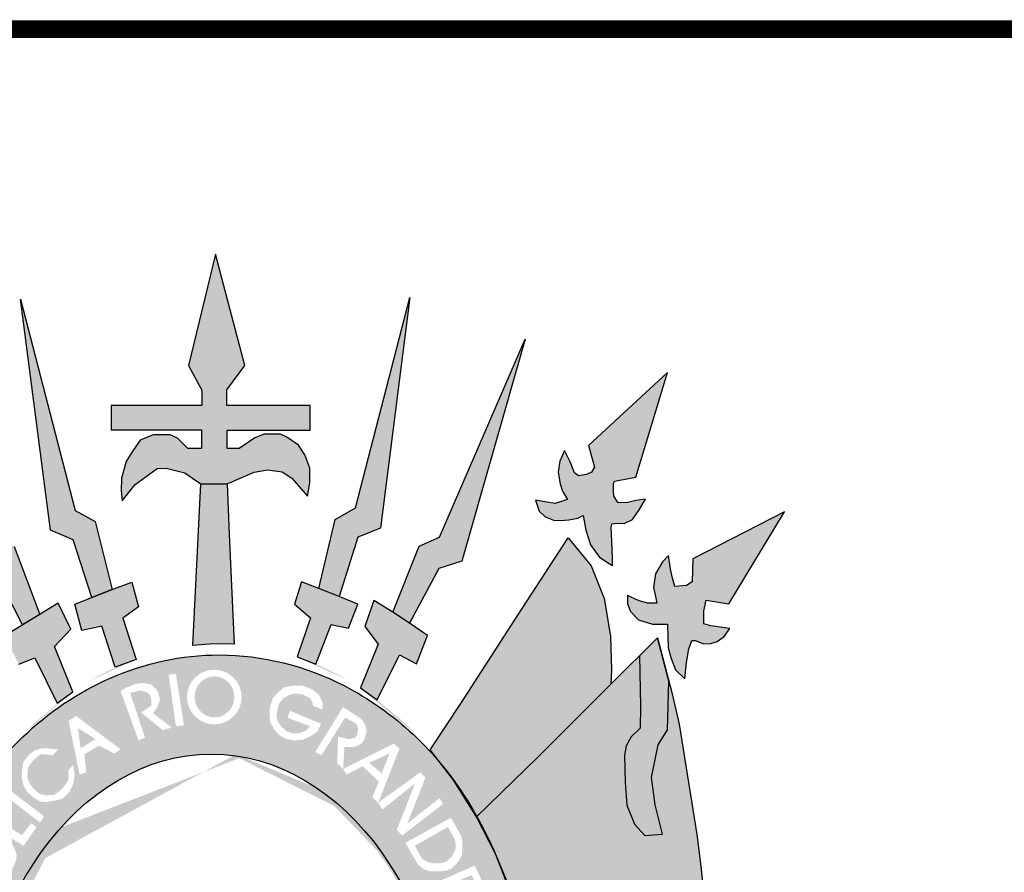
# Model space of a CAD drawing. Extents: x 185517 to 375723, y 1678942 to 3359183.
# Drawn here: x 186378 to 186394, y 1679734 to 1679748 of the extents above; entities that cross this region are included whole.
import ezdxf

# ---------------------------------------------------------------- set-up
doc = ezdxf.new("R2010")
doc.units = 0
doc.header["$LTSCALE"] = 5
doc.header["$MEASUREMENT"] = 0
doc.layers.get('0').update_dxf_attribs({"linetype": 'CONTINUOUS'})
doc.layers.add('A_FORMATO', color=7, linetype='CONTINUOUS')

msp = doc.modelspace()

# ---------------------------------------------------------------- hatches: boundary and pattern name
h = msp.add_hatch(color=50)
h.paths.add_polyline_path([(186372.831, 1679738.856), (186371.259, 1679739.695), (186372.214, 1679738.116), (186372.562, 1679738.188), (186372.624, 1679738.085), (186372.637, 1679737.961), (186372.642, 1679737.818), (186372.606, 1679737.769), (186372.298, 1679737.718), (186372.183, 1679737.701), (186372.272, 1679737.585), (186372.401, 1679737.482), (186372.566, 1679737.442), (186372.646, 1679737.451), (186372.789, 1679737.487), (186372.847, 1679737.469), (186372.878, 1679737.376), (186372.905, 1679737.264), (186372.956, 1679736.769), (186373.148, 1679736.996), (186373.246, 1679737.334), (186373.251, 1679737.766), (186373.509, 1679737.766), (186373.732, 1679737.833), (186373.911, 1679737.989), (186373.951, 1679738.138), (186373.951, 1679738.258), (186373.723, 1679738.178), (186373.554, 1679738.133), (186373.42, 1679738.138), (186373.478, 1679738.316), (186373.46, 1679738.614), (186373.344, 1679738.824), (186373.255, 1679738.941), (186373.211, 1679738.754), (186373.175, 1679738.562), (186373.139, 1679738.438), (186373.019, 1679738.411), (186372.916, 1679738.424), (186372.845, 1679738.482), (186372.831, 1679738.625)])
h.paths.add_polyline_path([(186374.604, 1679740.798), (186373.313, 1679742.04), (186373.799, 1679740.295), (186374.214, 1679740.22), (186374.214, 1679740.019), (186374.111, 1679739.832), (186373.942, 1679739.859), (186373.813, 1679739.895), (186373.648, 1679739.93), (186373.772, 1679739.672), (186373.844, 1679739.592), (186374.018, 1679739.487), (186374.16, 1679739.478), (186374.241, 1679739.478), (186374.268, 1679739.242), (186374.241, 1679739.033), (186374.174, 1679738.773), (186374.211, 1679738.787), (186374.439, 1679738.934), (186374.64, 1679739.232), (186374.675, 1679739.388), (186374.711, 1679739.629), (186374.934, 1679739.562), (186375.126, 1679739.54), (186375.349, 1679739.598), (186375.474, 1679739.687), (186375.545, 1679739.896), (186375.304, 1679739.847), (186375.152, 1679739.847), (186374.97, 1679739.909), (186375.103, 1679740.081), (186375.143, 1679740.308), (186375.126, 1679740.478), (186375.032, 1679740.722), (186374.827, 1679740.335), (186374.755, 1679740.299), (186374.631, 1679740.313), (186374.568, 1679740.353), (186374.497, 1679740.428)])
h.paths.add_polyline_path([(186375.698, 1679742.639), (186376.731, 1679738.838), (186377.155, 1679738.717), (186377.648, 1679737.757), (186377.94, 1679737.934), (186377.504, 1679739.1), (186377.121, 1679739.251)])
h.paths.add_polyline_path([(186377.614, 1679743.331), (186378.124, 1679739.375), (186378.512, 1679739.213), (186378.833, 1679738.226), (186379.181, 1679738.364), (186378.89, 1679739.524), (186378.546, 1679739.715)])
h.paths.add_polyline_path([(186380.946, 1679744.1), (186380.482, 1679742.195), (186380.71, 1679741.772), (186380.71, 1679741.511), (186379.161, 1679741.511), (186379.161, 1679741.091), (186380.708, 1679741.091), (186380.708, 1679740.775), (186380.472, 1679740.775), (186380.298, 1679740.953), (186380.169, 1679741.007), (186379.879, 1679741.007), (186379.66, 1679740.918), (186379.518, 1679740.717), (186379.419, 1679740.55), (186379.339, 1679740.269), (186379.33, 1679740.051), (186379.348, 1679739.878), (186379.571, 1679740.158), (186379.946, 1679740.434), (186380.102, 1679740.439), (186380.419, 1679740.359), (186380.552, 1679740.269), (186380.696, 1679740.171), (186381.142, 1679740.171), (186381.605, 1679740.372), (186381.833, 1679740.407), (186382.087, 1679740.376), (186382.252, 1679740.265), (186382.515, 1679739.958), (186382.56, 1679740.189), (186382.555, 1679740.439), (186382.471, 1679740.666), (186382.364, 1679740.83), (186382.163, 1679740.969), (186382.056, 1679741.017), (186381.775, 1679741.022), (186381.619, 1679740.955), (186381.351, 1679740.773), (186381.142, 1679740.772), (186381.142, 1679741.087), (186382.199, 1679741.087), (186382.565, 1679741.087), (186382.565, 1679741.51), (186381.138, 1679741.51), (186381.138, 1679741.777), (186381.446, 1679742.194)])
h.paths.add_polyline_path([(186384.267, 1679743.359), (186383.339, 1679739.759), (186382.991, 1679739.559), (186382.709, 1679738.379), (186383.057, 1679738.246), (186383.38, 1679739.256), (186383.764, 1679739.412)])
h.paths.add_polyline_path([(186386.237, 1679742.644), (186384.776, 1679739.259), (186384.424, 1679739.107), (186383.978, 1679737.977), (186384.259, 1679737.786), (186384.764, 1679738.72), (186385.157, 1679738.845)])
h.paths.add_polyline_path([(186388.671, 1679742.073), (186387.32, 1679740.828), (186387.422, 1679740.454), (186387.373, 1679740.368), (186387.289, 1679740.332), (186387.15, 1679740.305), (186387.079, 1679740.359), (186387.008, 1679740.546), (186386.909, 1679740.742), (186386.829, 1679740.559), (186386.802, 1679740.372), (186386.834, 1679740.172), (186386.874, 1679740.042), (186386.962, 1679739.903), (186386.748, 1679739.836), (186386.609, 1679739.854), (186386.413, 1679739.889), (186386.48, 1679739.702), (186386.574, 1679739.613), (186386.725, 1679739.551), (186386.837, 1679739.546), (186386.984, 1679739.555), (186387.14, 1679739.582), (186387.229, 1679739.627), (186387.274, 1679739.377), (186387.354, 1679739.128), (186387.501, 1679738.921), (186387.644, 1679738.823), (186387.733, 1679738.774), (186387.733, 1679738.912), (186387.716, 1679739.313), (186387.707, 1679739.425), (186387.72, 1679739.487), (186387.818, 1679739.496), (186387.93, 1679739.491), (186388.072, 1679739.563), (186388.188, 1679739.727), (186388.295, 1679739.907), (186388.13, 1679739.885), (186387.992, 1679739.849), (186387.827, 1679739.844), (186387.756, 1679739.96), (186387.747, 1679740.045), (186387.747, 1679740.174), (186387.765, 1679740.216), (186388.13, 1679740.283)])
h.paths.add_polyline_path([(186390.668, 1679739.692), (186389.102, 1679738.886), (186389.093, 1679738.494), (186388.994, 1679738.43), (186388.798, 1679738.416), (186388.758, 1679738.555), (186388.722, 1679738.71), (186388.686, 1679738.942), (186388.584, 1679738.835), (186388.463, 1679738.63), (186388.432, 1679738.399), (186388.459, 1679738.27), (186388.489, 1679738.13), (186388.337, 1679738.13), (186388.185, 1679738.17), (186387.985, 1679738.263), (186387.985, 1679738.116), (186388.038, 1679737.987), (186388.176, 1679737.845), (186388.413, 1679737.773), (186388.671, 1679737.772), (186388.676, 1679737.554), (186388.68, 1679737.367), (186388.734, 1679737.184), (186388.81, 1679736.988), (186388.966, 1679736.836), (186388.993, 1679737.112), (186389.033, 1679737.348), (186389.086, 1679737.491), (186389.146, 1679737.491), (186389.293, 1679737.433), (186389.414, 1679737.437), (186389.521, 1679737.473), (186389.641, 1679737.562), (186389.735, 1679737.696), (186389.534, 1679737.722), (186389.409, 1679737.74), (186389.293, 1679737.776), (186389.289, 1679738), (186389.333, 1679738.183), (186389.717, 1679738.12)])
h = msp.add_hatch(color=252)
edge = h.paths.add_edge_path()
edge.add_line((186378.471, 1679737.682), (186378.256, 1679738.127))
edge.add_line((186378.256, 1679738.127), (186377.342, 1679737.57))
edge.add_line((186377.342, 1679737.57), (186377.583, 1679737.085))
edge.add_line((186377.583, 1679737.085), (186377.855, 1679737.192))
edge.add_line((186377.855, 1679737.192), (186378.24, 1679736.422))
edge.add_line((186378.24, 1679736.422), (186378.351, 1679736.5))
edge.add_ellipse((186381.013, 1679729.827), major_axis=(-0.001, 7.602), ratio=0.730795, start_angle=26.7996, end_angle=28.625, ccw=False)
edge.add_line((186378.508, 1679736.613), (186378.194, 1679737.387))
edge.add_line((186378.194, 1679737.387), (186378.471, 1679737.682))
edge = h.paths.add_edge_path()
edge.add_line((186379.627, 1679738.067), (186379.515, 1679738.49))
edge.add_line((186379.515, 1679738.49), (186379.181, 1679738.364))
edge.add_line((186379.181, 1679738.364), (186378.833, 1679738.226))
edge.add_line((186378.833, 1679738.226), (186378.543, 1679738.11))
edge.add_line((186378.543, 1679738.11), (186378.659, 1679737.661))
edge.add_line((186378.659, 1679737.661), (186379.003, 1679737.736))
edge.add_line((186379.003, 1679737.736), (186379.228, 1679737.035))
edge.add_line((186379.228, 1679737.035), (186379.322, 1679737.069))
edge.add_ellipse((186381.013, 1679729.827), major_axis=(-0.001, 7.602), ratio=0.730795, start_angle=14.8941, end_angle=17.7135, ccw=False)
edge.add_line((186379.584, 1679737.174), (186379.359, 1679737.875))
edge.add_line((186379.359, 1679737.875), (186379.627, 1679738.067))
h.paths.add_polyline_path([(186381.181, 1679739.306), (186381.142, 1679740.171), (186380.696, 1679740.171), (186380.557, 1679737.407), (186380.909, 1679737.434), (186381.262, 1679737.43)])
edge = h.paths.add_edge_path()
edge.add_line((186383.379, 1679738.11), (186383.057, 1679738.246))
edge.add_line((186383.057, 1679738.246), (186382.709, 1679738.379))
edge.add_line((186382.709, 1679738.379), (186382.415, 1679738.494))
edge.add_line((186382.415, 1679738.494), (186382.295, 1679738.111))
edge.add_line((186382.295, 1679738.111), (186382.567, 1679737.879))
edge.add_line((186382.567, 1679737.879), (186382.339, 1679737.21))
edge.add_ellipse((186381.013, 1679729.827), major_axis=(-0.001, 7.602), ratio=0.730795, start_angle=342.7635, end_angle=346.187, ccw=False)
edge.add_line((186382.659, 1679737.088), (186382.924, 1679737.767))
edge.add_line((186382.924, 1679737.767), (186383.218, 1679737.701))
edge.add_line((186383.218, 1679737.701), (186383.379, 1679738.11))
edge = h.paths.add_edge_path()
edge.add_line((186384.571, 1679737.574), (186384.259, 1679737.786))
edge.add_line((186384.259, 1679737.786), (186383.978, 1679737.977))
edge.add_line((186383.978, 1679737.977), (186383.652, 1679738.177))
edge.add_line((186383.652, 1679738.177), (186383.496, 1679737.732))
edge.add_line((186383.496, 1679737.732), (186383.728, 1679737.429))
edge.add_line((186383.728, 1679737.429), (186383.421, 1679736.679))
edge.add_line((186383.421, 1679736.679), (186383.429, 1679736.673))
edge.add_ellipse((186381.013, 1679729.827), major_axis=(-0.001, 7.602), ratio=0.730795, start_angle=330.9892, end_angle=334.2126, ccw=False)
edge.add_line((186383.707, 1679736.476), (186384.09, 1679737.245))
edge.add_line((186384.09, 1679737.245), (186384.379, 1679737.093))
edge.add_line((186384.379, 1679737.093), (186384.571, 1679737.574))
h = msp.add_hatch(color=104)
edge = h.paths.add_edge_path()
edge.add_line((186387.698, 1679737.567), (186387.591, 1679738.212))
edge.add_line((186387.591, 1679738.212), (186387.368, 1679738.769))
edge.add_line((186387.368, 1679738.769), (186386.971, 1679739.245))
edge.add_line((186386.971, 1679739.245), (186386.113, 1679737.923))
edge.add_line((186386.113, 1679737.923), (186385.148, 1679736.431))
edge.add_line((186385.148, 1679736.431), (186384.613, 1679735.622))
edge.add_line((186384.613, 1679735.622), (186384.655, 1679735.569))
edge.add_ellipse((186381.013, 1679729.827), major_axis=(-0.001, 7.602), ratio=0.730795, start_angle=313.8988, end_angle=319.0396, ccw=False)
edge.add_ellipse((186381.013, 1679729.827), major_axis=(-0.001, 7.602), ratio=0.730795, start_angle=307.7074, end_angle=313.8988, ccw=False)
edge.add_line((186385.408, 1679734.477), (186386.454, 1679735.496))
edge.add_line((186386.454, 1679735.496), (186387.297, 1679736.337))
edge.add_line((186387.297, 1679736.337), (186387.703, 1679736.742))
edge.add_line((186387.703, 1679736.742), (186387.716, 1679736.988))
edge.add_line((186387.716, 1679736.988), (186387.698, 1679737.567))
msp.add_hatch(color=1).paths.add_polyline_path([(186388.691, 1679736.798), (186388.498, 1679737.535), (186388.192, 1679737.229), (186388.212, 1679736.367), (186388.203, 1679735.991), (186388.047, 1679735.844), (186387.962, 1679735.688), (186387.936, 1679735.528), (186387.945, 1679735.062), (186387.976, 1679734.675), (186388.105, 1679734.352), (186388.284, 1679734.156), (186388.583, 1679734.178), (186388.462, 1679734.682), (186388.4, 1679735.149), (186388.511, 1679735.704), (186388.672, 1679735.962)])
h = msp.add_hatch(color=130)
h.dxf.hatch_style = 1
edge = h.paths.add_edge_path()
edge.add_ellipse((186380.874, 1679729.826), major_axis=(0, 5.723), ratio=0.718075, start_angle=354.6519, end_angle=398.6339, ccw=False)
edge.add_line((186381.257, 1679735.525), (186381.818, 1679737.17))
edge.add_spline(control_points=[(186381.818, 1679737.17), (186381.552, 1679737.219), (186381.28, 1679737.244), (186381.009, 1679737.244), (186380.369, 1679737.244), (186379.73, 1679737.105), (186378.38, 1679736.511), (186377.71, 1679735.982), (186377.179, 1679735.327)], knot_values=[6.153453, 6.153453, 6.153453, 6.153453, 6.283185, 6.283185, 6.283185, 6.58892, 6.58892, 6.987496, 6.987496, 6.987496, 6.987496], degree=3, periodic=0)
edge.add_line((186377.179, 1679735.327), (186378.308, 1679734.297))
h.paths.add_polyline_path([(186379.218, 1679735.558), (186378.95, 1679735.695), (186378.703, 1679735.544), (186378.737, 1679735.236), (186378.621, 1679735.195), (186378.435, 1679736.12), (186378.559, 1679736.202), (186379.32, 1679735.633)], flags=16)
h.paths.add_polyline_path([(186378.641, 1679735.647), (186378.593, 1679735.996), (186378.895, 1679735.804)], flags=0)
h.paths.add_polyline_path([(186378.538, 1679735.2), (186378.511, 1679735.028), (186378.442, 1679734.891), (186378.339, 1679734.788), (186378.209, 1679734.754), (186378.051, 1679734.727), (186377.941, 1679734.74), (186377.831, 1679734.809), (186377.728, 1679734.898), (186377.667, 1679735.008), (186377.632, 1679735.138), (186377.639, 1679735.275), (186377.66, 1679735.412), (186377.763, 1679735.542), (186377.852, 1679735.611), (186377.975, 1679735.645), (186378.106, 1679735.645), (186378.257, 1679735.624), (186378.161, 1679735.528), (186378.044, 1679735.542), (186377.941, 1679735.542), (186377.845, 1679735.453), (186377.783, 1679735.384), (186377.742, 1679735.316), (186377.728, 1679735.165), (186377.763, 1679735.049), (186377.838, 1679734.953), (186377.934, 1679734.871), (186378.044, 1679734.843), (186378.188, 1679734.85), (186378.271, 1679734.912), (186378.367, 1679735.008), (186378.428, 1679735.104), (186378.435, 1679735.179), (186378.428, 1679735.268), (186378.511, 1679735.364)], flags=16)
h.paths.add_polyline_path([(186379.631, 1679735.779), (186379.322, 1679736.629), (186379.424, 1679736.687), (186379.572, 1679736.746), (186379.715, 1679736.764), (186379.84, 1679736.741), (186379.924, 1679736.669), (186379.977, 1679736.58), (186379.995, 1679736.473), (186379.947, 1679736.342), (186379.876, 1679736.247), (186380.197, 1679736.004), (186380.049, 1679735.956), (186379.674, 1679736.259), (186379.795, 1679736.341), (186379.85, 1679736.382), (186379.85, 1679736.464), (186379.836, 1679736.546), (186379.761, 1679736.615), (186379.651, 1679736.636), (186379.486, 1679736.594), (186379.74, 1679735.834)], flags=16)
h.paths.add_polyline_path([(186380.269, 1679736.027), (186380.144, 1679736.907), (186380.269, 1679736.919), (186380.406, 1679736.039)], flags=16)
edge = h.paths.add_edge_path(flags=16)
edge.add_ellipse((186380.925, 1679736.524), major_axis=(0, 0.467), ratio=1, start_angle=0, end_angle=360)
edge = h.paths.add_edge_path(flags=0)
edge.add_ellipse((186380.928, 1679736.527), major_axis=(0.003, 0.351), ratio=0.96557, start_angle=0, end_angle=360)
h = msp.add_hatch(color=104)
edge = h.paths.add_edge_path()
edge.add_line((186389.368, 1679732.418), (186389.243, 1679733.634))
edge.add_line((186389.243, 1679733.634), (186389.172, 1679734.173))
edge.add_line((186389.172, 1679734.173), (186388.94, 1679735.635))
edge.add_line((186388.94, 1679735.635), (186388.873, 1679736.063))
edge.add_line((186388.873, 1679736.063), (186388.743, 1679736.6))
edge.add_line((186388.743, 1679736.6), (186388.691, 1679736.798))
edge.add_line((186388.691, 1679736.798), (186388.672, 1679735.962))
edge.add_line((186388.672, 1679735.962), (186388.511, 1679735.704))
edge.add_line((186388.511, 1679735.704), (186388.4, 1679735.149))
edge.add_line((186388.4, 1679735.149), (186388.462, 1679734.682))
edge.add_line((186388.462, 1679734.682), (186388.583, 1679734.178))
edge.add_line((186388.583, 1679734.178), (186388.284, 1679734.156))
edge.add_line((186388.284, 1679734.156), (186388.105, 1679734.352))
edge.add_line((186388.105, 1679734.352), (186387.976, 1679734.675))
edge.add_line((186387.976, 1679734.675), (186387.945, 1679735.062))
edge.add_line((186387.945, 1679735.062), (186387.936, 1679735.528))
edge.add_line((186387.936, 1679735.528), (186387.962, 1679735.688))
edge.add_line((186387.962, 1679735.688), (186388.047, 1679735.844))
edge.add_line((186388.047, 1679735.844), (186388.203, 1679735.991))
edge.add_line((186388.203, 1679735.991), (186388.212, 1679736.367))
edge.add_line((186388.212, 1679736.367), (186388.192, 1679737.229))
edge.add_line((186388.192, 1679737.229), (186387.703, 1679736.742))
edge.add_line((186387.703, 1679736.742), (186387.297, 1679736.337))
edge.add_line((186387.297, 1679736.337), (186386.454, 1679735.496))
edge.add_line((186386.454, 1679735.496), (186385.408, 1679734.477))
edge.add_ellipse((186381.013, 1679729.827), major_axis=(-0.001, 7.602), ratio=0.730795, start_angle=301.8585, end_angle=307.7074, ccw=False)
edge.add_ellipse((186381.013, 1679729.827), major_axis=(-0.001, 7.602), ratio=0.730795, start_angle=294.3111, end_angle=301.8585, ccw=False)
edge.add_ellipse((186381.013, 1679729.827), major_axis=(-0.001, 7.602), ratio=0.730795, start_angle=287.4697, end_angle=294.3111, ccw=False)
edge.add_line((186386.312, 1679732.11), (186386.36, 1679731.938))
edge.add_line((186386.36, 1679731.938), (186386.392, 1679731.727))
edge.add_ellipse((186381.013, 1679729.827), major_axis=(-0.001, 7.602), ratio=0.730795, start_angle=279.0818, end_angle=284.4656, ccw=False)
edge.add_line((186386.499, 1679731.028), (186387.41, 1679730.223))
edge.add_line((186387.41, 1679730.223), (186388.115, 1679729.902))
edge.add_line((186388.115, 1679729.902), (186388.864, 1679729.644))
edge.add_line((186388.864, 1679729.644), (186389.489, 1679729.56))
edge.add_line((186389.489, 1679729.56), (186389.458, 1679730.015))
edge.add_line((186389.458, 1679730.015), (186389.408, 1679730.888))
edge.add_line((186389.408, 1679730.888), (186389.386, 1679731.879))
edge.add_line((186389.386, 1679731.879), (186389.368, 1679732.418))
h = msp.add_hatch(color=130)
h.dxf.hatch_style = 1
edge = h.paths.add_edge_path()
edge.add_line((186383.125, 1679736.352), (186383.429, 1679736.156))
edge.add_line((186383.429, 1679736.156), (186383.5, 1679736.061))
edge.add_line((186383.5, 1679736.061), (186383.53, 1679735.942))
edge.add_line((186383.53, 1679735.942), (186383.5, 1679735.823))
edge.add_line((186383.5, 1679735.823), (186383.452, 1679735.74))
edge.add_line((186383.452, 1679735.74), (186383.357, 1679735.681))
edge.add_line((186383.357, 1679735.681), (186383.268, 1679735.669))
edge.add_line((186383.268, 1679735.669), (186383.149, 1679735.669))
edge.add_line((186383.149, 1679735.669), (186383.126, 1679735.304))
edge.add_line((186383.126, 1679735.304), (186384.116, 1679736.069))
edge.add_spline(control_points=[(186384.116, 1679736.069), (186383.817, 1679736.321), (186383.491, 1679736.54), (186382.726, 1679736.933), (186382.278, 1679737.086), (186381.818, 1679737.17)], knot_values=[5.743339, 5.743339, 5.743339, 5.743339, 5.929948, 5.929948, 6.153453, 6.153453, 6.153453, 6.153453], degree=3, periodic=0)
edge.add_line((186381.818, 1679737.17), (186381.257, 1679735.525))
edge.add_ellipse((186380.874, 1679729.826), major_axis=(0, 5.723), ratio=0.718075, start_angle=333.8492, end_angle=354.6519, ccw=False)
edge.add_line((186382.685, 1679734.964), (186383.12, 1679735.3))
edge.add_line((186383.12, 1679735.3), (186383.024, 1679735.395))
edge.add_line((186383.024, 1679735.395), (186383.042, 1679735.847))
edge.add_line((186383.042, 1679735.847), (186383.226, 1679735.805))
edge.add_line((186383.226, 1679735.805), (186383.333, 1679735.829))
edge.add_line((186383.333, 1679735.829), (186383.369, 1679735.889))
edge.add_line((186383.369, 1679735.889), (186383.38, 1679735.984))
edge.add_line((186383.38, 1679735.984), (186383.363, 1679736.055))
edge.add_line((186383.363, 1679736.055), (186383.273, 1679736.114))
edge.add_line((186383.273, 1679736.114), (186383.16, 1679736.174))
edge.add_line((186383.16, 1679736.174), (186382.755, 1679735.526))
edge.add_line((186382.755, 1679735.526), (186382.649, 1679735.585))
edge.add_line((186382.649, 1679735.585), (186383.125, 1679736.352))
h.paths.add_polyline_path([(186381.951, 1679735.967), (186381.88, 1679736.092), (186381.868, 1679736.252), (186381.88, 1679736.365), (186381.927, 1679736.508), (186381.999, 1679736.591), (186382.118, 1679736.692), (186382.249, 1679736.716), (186382.403, 1679736.722), (186382.481, 1679736.704), (186382.594, 1679736.656), (186382.713, 1679736.561), (186382.779, 1679736.425), (186382.767, 1679736.312), (186382.612, 1679736.377), (186382.6, 1679736.442), (186382.564, 1679736.502), (186382.439, 1679736.567), (186382.32, 1679736.585), (186382.219, 1679736.567), (186382.112, 1679736.508), (186382.034, 1679736.419), (186381.999, 1679736.288), (186381.987, 1679736.205), (186382.005, 1679736.121), (186382.058, 1679736.032), (186382.154, 1679735.943), (186382.261, 1679735.902), (186382.404, 1679735.914), (186382.499, 1679735.955), (186382.558, 1679736.026), (186382.177, 1679736.169), (186382.219, 1679736.288), (186382.749, 1679736.068), (186382.689, 1679735.937), (186382.57, 1679735.854), (186382.445, 1679735.795), (186382.285, 1679735.783), (186382.16, 1679735.807), (186382.046, 1679735.866)], flags=16)
h = msp.add_hatch(color=130)
h.dxf.hatch_style = 1
edge = h.paths.add_edge_path()
edge.add_ellipse((186380.928, 1679736.527), major_axis=(0.003, 0.351), ratio=0.96557, start_angle=0, end_angle=360)
h.paths.add_polyline_path([(186378.895, 1679735.804), (186378.593, 1679735.996), (186378.641, 1679735.647)])
h = msp.add_hatch(color=130)
h.dxf.hatch_style = 1
edge = h.paths.add_edge_path()
edge.add_spline(control_points=[(186384.526, 1679735.686), (186384.396, 1679735.821), (186384.259, 1679735.949), (186384.116, 1679736.069)], knot_values=[5.654212, 5.654212, 5.654212, 5.654212, 5.743339, 5.743339, 5.743339, 5.743339], degree=3, periodic=0)
edge.add_line((186384.116, 1679736.069), (186383.126, 1679735.304))
edge.add_line((186383.126, 1679735.304), (186383.125, 1679735.294))
edge.add_line((186383.125, 1679735.294), (186383.989, 1679735.727))
edge.add_line((186383.989, 1679735.727), (186384.09, 1679735.644))
edge.add_line((186384.09, 1679735.644), (186383.73, 1679734.724))
edge.add_line((186383.73, 1679734.724), (186384.526, 1679735.686))
h = msp.add_hatch(color=130)
h.dxf.hatch_style = 1
edge = h.paths.add_edge_path()
edge.add_line((186384.354, 1679735.045), (186383.798, 1679734.602))
edge.add_line((186383.798, 1679734.602), (186383.727, 1679734.717))
edge.add_line((186383.727, 1679734.717), (186383.725, 1679734.718))
edge.add_line((186383.725, 1679734.718), (186383.407, 1679734.334))
edge.add_ellipse((186380.874, 1679729.826), major_axis=(0, 5.723), ratio=0.718075, start_angle=315.1789, end_angle=321.9509, ccw=False)
edge.add_line((186383.771, 1679733.886), (186385.255, 1679734.72))
edge.add_line((186385.255, 1679734.72), (186385.016, 1679735.099))
edge.add_line((186385.016, 1679735.099), (186384.8, 1679735.379))
edge.add_spline(control_points=[(186384.8, 1679735.379), (186384.713, 1679735.485), (186384.621, 1679735.587), (186384.526, 1679735.686)], knot_values=[5.588901, 5.588901, 5.588901, 5.588901, 5.654212, 5.654212, 5.654212, 5.654212], degree=3, periodic=0)
edge.add_line((186384.526, 1679735.686), (186383.73, 1679734.724))
edge.add_line((186383.73, 1679734.724), (186383.727, 1679734.717))
edge.add_line((186383.727, 1679734.717), (186384.446, 1679735.237))
edge.add_line((186384.446, 1679735.237), (186384.534, 1679735.148))
edge.add_line((186384.534, 1679735.148), (186384.224, 1679734.361))
edge.add_line((186384.224, 1679734.361), (186384.775, 1679734.795))
edge.add_line((186384.775, 1679734.795), (186384.836, 1679734.696))
edge.add_line((186384.836, 1679734.696), (186384.137, 1679734.157))
edge.add_line((186384.137, 1679734.157), (186384.044, 1679734.252))
edge.add_line((186384.044, 1679734.252), (186384.354, 1679735.045))
h = msp.add_hatch(color=130)
h.dxf.hatch_style = 1
h.paths.add_polyline_path([(186385.052, 1679734), (186385.04, 1679734.081), (186384.917, 1679734.3), (186384.353, 1679733.982), (186384.467, 1679733.772), (186384.517, 1679733.731), (186384.593, 1679733.696), (186384.674, 1679733.678), (186384.786, 1679733.684), (186384.856, 1679733.696), (186384.908, 1679733.725), (186384.979, 1679733.786), (186385.011, 1679733.845), (186385.046, 1679733.915)])
h.paths.add_polyline_path([(186383.923, 1679735.561), (186383.572, 1679735.4), (186383.786, 1679735.216)])
h = msp.add_hatch(color=130)
h.dxf.hatch_style = 1
edge = h.paths.add_edge_path()
edge.add_line((186383.626, 1679734.812), (186383.739, 1679735.079))
edge.add_line((186383.739, 1679735.079), (186383.459, 1679735.341))
edge.add_line((186383.459, 1679735.341), (186383.185, 1679735.198))
edge.add_line((186383.185, 1679735.198), (186383.125, 1679735.294))
edge.add_line((186383.125, 1679735.294), (186383.12, 1679735.3))
edge.add_line((186383.12, 1679735.3), (186382.685, 1679734.964))
edge.add_ellipse((186380.874, 1679729.826), major_axis=(0, 5.723), ratio=0.718075, start_angle=321.9509, end_angle=333.8492, ccw=False)
edge.add_line((186383.407, 1679734.334), (186383.725, 1679734.718))
edge.add_line((186383.725, 1679734.718), (186383.626, 1679734.812))
h = msp.add_hatch(color=130)
h.dxf.hatch_style = 1
edge = h.paths.add_edge_path()
edge.add_ellipse((186380.874, 1679729.826), major_axis=(0, 5.723), ratio=0.718075, start_angle=38.6339, end_angle=62.9565, ccw=False)
edge.add_line((186378.308, 1679734.297), (186377.179, 1679735.327))
edge.add_spline(control_points=[(186377.179, 1679735.327), (186377.159, 1679735.302), (186377.139, 1679735.277), (186377.119, 1679735.252)], knot_values=[0.70431, 0.70431, 0.70431, 0.70431, 0.719391, 0.719391, 0.719391, 0.719391], degree=3, periodic=0)
edge.add_line((186377.119, 1679735.252), (186376.896, 1679734.938))
edge.add_line((186376.896, 1679734.938), (186376.6, 1679734.451))
edge.add_line((186376.6, 1679734.451), (186376.252, 1679733.736))
edge.add_spline(control_points=[(186376.252, 1679733.736), (186376.173, 1679733.545), (186376.099, 1679733.349), (186376.031, 1679733.149)], knot_values=[0.990216, 0.990216, 0.990216, 0.990216, 1.081823, 1.081823, 1.081823, 1.081823], degree=3, periodic=0)
edge.add_line((186376.031, 1679733.149), (186377.213, 1679732.428))
h.paths.add_polyline_path([(186376.567, 1679733.833), (186376.663, 1679734.024), (186376.76, 1679734.134), (186376.849, 1679734.175), (186376.972, 1679734.175), (186377.034, 1679734.162), (186377.103, 1679734.127), (186377.156, 1679734.019), (186377.267, 1679734.066), (186377.357, 1679734.066), (186377.425, 1679734.038), (186377.487, 1679733.983), (186377.521, 1679733.901), (186377.549, 1679733.812), (186377.535, 1679733.723), (186377.398, 1679733.422)], flags=16)
h.paths.add_polyline_path([(186376.526, 1679733.631), (186377.151, 1679733.35), (186377.261, 1679733.268), (186377.288, 1679733.09), (186377.233, 1679732.939), (186377.151, 1679732.843), (186376.965, 1679732.823), (186376.293, 1679733.069), (186376.32, 1679733.186), (186376.842, 1679732.98), (186376.938, 1679732.967), (186377.048, 1679732.98), (186377.116, 1679733.008), (186377.144, 1679733.111), (186377.116, 1679733.193), (186377.048, 1679733.268), (186376.478, 1679733.535)], flags=16)
h.paths.add_polyline_path([(186376.76, 1679733.881), (186376.808, 1679733.935), (186376.862, 1679734.004), (186376.993, 1679734.018), (186377.027, 1679733.963), (186377.048, 1679733.881), (186376.979, 1679733.757)], flags=0)
h.paths.add_polyline_path([(186377.11, 1679733.702), (186377.164, 1679733.798), (186377.199, 1679733.853), (186377.26, 1679733.881), (186377.363, 1679733.867), (186377.405, 1679733.812), (186377.405, 1679733.716), (186377.315, 1679733.579)], flags=0)
h.paths.add_polyline_path([(186376.91, 1679734.456), (186376.986, 1679734.559), (186377.638, 1679734.162), (186377.796, 1679734.367), (186377.885, 1679734.299), (186377.665, 1679733.977)], flags=16)
h.paths.add_polyline_path([(186377.254, 1679734.91), (186377.329, 1679735.006), (186378.015, 1679734.486), (186377.947, 1679734.376)], flags=16)
h = msp.add_hatch(color=130)
h.dxf.hatch_style = 1
edge = h.paths.add_edge_path()
edge.add_line((186385.408, 1679734.477), (186385.255, 1679734.72))
edge.add_line((186385.255, 1679734.72), (186383.771, 1679733.886))
edge.add_ellipse((186380.874, 1679729.826), major_axis=(0, 5.723), ratio=0.718075, start_angle=306.2496, end_angle=315.1789, ccw=False)
edge.add_line((186384.188, 1679733.211), (186385.715, 1679733.872))
edge.add_line((186385.715, 1679733.872), (186385.408, 1679734.477))
h.paths.add_polyline_path([(186385.148, 1679734.142), (186385.166, 1679734.031), (186385.166, 1679733.932), (186385.154, 1679733.815), (186385.107, 1679733.722), (186384.982, 1679733.59), (186384.868, 1679733.549), (186384.733, 1679733.543), (186384.607, 1679733.543), (186384.496, 1679733.584), (186384.402, 1679733.666), (186384.189, 1679734.031), (186384.97, 1679734.461), (186385.055, 1679734.309)], flags=16)
h.paths.add_polyline_path([(186385.04, 1679734.081), (186385.052, 1679734), (186385.046, 1679733.915), (186385.011, 1679733.845), (186384.979, 1679733.786), (186384.908, 1679733.725), (186384.856, 1679733.696), (186384.786, 1679733.684), (186384.674, 1679733.678), (186384.593, 1679733.696), (186384.517, 1679733.731), (186384.467, 1679733.772), (186384.353, 1679733.982), (186384.917, 1679734.3)], flags=0)
h = msp.add_hatch(color=130)
h.dxf.hatch_style = 1
edge = h.paths.add_edge_path()
edge.add_spline(control_points=[(186385.74, 1679733.819), (186385.732, 1679733.837), (186385.724, 1679733.854), (186385.716, 1679733.872)], knot_values=[5.301496, 5.301496, 5.301496, 5.301496, 5.310494, 5.310494, 5.310494, 5.310494], degree=3, periodic=0)
edge.add_line((186385.723, 1679733.857), (186385.715, 1679733.872))
edge.add_line((186385.715, 1679733.872), (186384.188, 1679733.211))
edge.add_ellipse((186380.874, 1679729.826), major_axis=(0, 5.723), ratio=0.718075, start_angle=299.3495, end_angle=306.2496, ccw=False)
edge.add_line((186384.456, 1679732.632), (186385.941, 1679733.303))
edge.add_line((186385.941, 1679733.303), (186385.74, 1679733.819))
h.paths.add_polyline_path([(186385.579, 1679733.206), (186385.485, 1679733.162), (186385.321, 1679733.477), (186385.099, 1679733.384), (186385.207, 1679733.063), (186385.096, 1679733.013), (186384.976, 1679733.331), (186384.722, 1679733.232), (186384.865, 1679732.914), (186384.763, 1679732.852), (186384.567, 1679733.29), (186385.377, 1679733.641)], flags=16)

# ---------------------------------------------------------------- linework, layer by layer
at = {"color": 250}
for p, q in [((186380.946, 1679744.1), (186380.482, 1679742.195)), ((186381.446, 1679742.194), (186380.946, 1679744.1)), ((186377.614, 1679743.331), (186378.546, 1679739.715)), ((186378.124, 1679739.375), (186377.614, 1679743.331)), ((186383.339, 1679739.759), (186384.267, 1679743.359)), ((186384.267, 1679743.359), (186383.764, 1679739.412)), ((186384.776, 1679739.259), (186386.237, 1679742.644)), ((186386.237, 1679742.644), (186385.157, 1679738.845)), ((186380.482, 1679742.195), (186380.71, 1679741.772)), ((186381.138, 1679741.777), (186381.446, 1679742.194)), ((186388.671, 1679742.073), (186387.32, 1679740.828)), ((186388.13, 1679740.283), (186388.671, 1679742.073)), ((186380.71, 1679741.772), (186380.71, 1679741.511)), ((186381.138, 1679741.51), (186381.138, 1679741.777)), ((186379.161, 1679741.511), (186379.161, 1679741.091)), ((186380.71, 1679741.511), (186379.161, 1679741.511)), ((186382.565, 1679741.51), (186381.138, 1679741.51)), ((186382.565, 1679741.087), (186382.565, 1679741.51)), ((186379.161, 1679741.091), (186380.708, 1679741.091)), ((186380.708, 1679741.091), (186380.708, 1679740.775)), ((186381.142, 1679741.087), (186382.199, 1679741.087)), ((186381.142, 1679740.772), (186381.142, 1679741.087)), ((186382.199, 1679741.087), (186382.565, 1679741.087)), ((186379.66, 1679740.918), (186379.518, 1679740.717)), ((186379.879, 1679741.007), (186379.66, 1679740.918)), ((186380.169, 1679741.007), (186379.879, 1679741.007)), ((186380.298, 1679740.953), (186380.169, 1679741.007)), ((186380.472, 1679740.775), (186380.298, 1679740.953)), ((186381.619, 1679740.955), (186381.351, 1679740.773)), ((186381.775, 1679741.022), (186381.619, 1679740.955)), ((186382.056, 1679741.017), (186381.775, 1679741.022)), ((186382.163, 1679740.969), (186382.056, 1679741.017)), ((186382.364, 1679740.83), (186382.163, 1679740.969)), ((186379.518, 1679740.717), (186379.419, 1679740.55)), ((186380.708, 1679740.775), (186380.472, 1679740.775)), ((186381.351, 1679740.773), (186381.142, 1679740.772)), ((186382.471, 1679740.666), (186382.364, 1679740.83)), ((186386.909, 1679740.742), (186386.829, 1679740.559)), ((186387.008, 1679740.546), (186386.909, 1679740.742)), ((186387.32, 1679740.828), (186387.422, 1679740.454)), ((186379.419, 1679740.55), (186379.339, 1679740.269)), ((186382.555, 1679740.439), (186382.471, 1679740.666)), ((186386.829, 1679740.559), (186386.802, 1679740.372)), ((186387.079, 1679740.359), (186387.008, 1679740.546)), ((186379.571, 1679740.158), (186379.946, 1679740.434)), ((186379.946, 1679740.434), (186380.102, 1679740.439)), ((186380.102, 1679740.439), (186380.419, 1679740.359)), ((186381.605, 1679740.372), (186381.833, 1679740.407)), ((186381.833, 1679740.407), (186382.087, 1679740.376)), ((186382.56, 1679740.189), (186382.555, 1679740.439)), ((186387.422, 1679740.454), (186387.373, 1679740.368)), ((186379.339, 1679740.269), (186379.33, 1679740.051)), ((186380.419, 1679740.359), (186380.552, 1679740.269)), ((186380.552, 1679740.269), (186380.696, 1679740.171)), ((186381.142, 1679740.171), (186381.605, 1679740.372)), ((186382.087, 1679740.376), (186382.252, 1679740.265)), ((186382.252, 1679740.265), (186382.515, 1679739.958)), ((186386.802, 1679740.372), (186386.834, 1679740.172)), ((186387.15, 1679740.305), (186387.079, 1679740.359)), ((186387.289, 1679740.332), (186387.15, 1679740.305)), ((186387.373, 1679740.368), (186387.289, 1679740.332)), ((186387.747, 1679740.174), (186387.765, 1679740.216)), ((186387.765, 1679740.216), (186388.13, 1679740.283)), ((186379.33, 1679740.051), (186379.348, 1679739.878)), ((186379.348, 1679739.878), (186379.571, 1679740.158)), ((186380.557, 1679737.407), (186380.696, 1679740.171)), ((186380.696, 1679740.171), (186381.142, 1679740.171)), ((186380.696, 1679740.171), (186381.142, 1679740.171)), ((186381.142, 1679740.171), (186381.181, 1679739.306)), ((186382.515, 1679739.958), (186382.56, 1679740.189)), ((186386.834, 1679740.172), (186386.874, 1679740.042)), ((186386.874, 1679740.042), (186386.962, 1679739.903)), ((186387.747, 1679740.045), (186387.747, 1679740.174)), ((186387.756, 1679739.96), (186387.747, 1679740.045)), ((186386.413, 1679739.889), (186386.48, 1679739.702)), ((186386.609, 1679739.854), (186386.413, 1679739.889)), ((186386.962, 1679739.903), (186386.748, 1679739.836)), ((186387.827, 1679739.844), (186387.756, 1679739.96)), ((186388.13, 1679739.885), (186387.992, 1679739.849)), ((186388.295, 1679739.907), (186388.13, 1679739.885)), ((186388.188, 1679739.727), (186388.295, 1679739.907)), ((186378.546, 1679739.715), (186378.89, 1679739.524)), ((186382.991, 1679739.559), (186383.339, 1679739.759)), ((186386.748, 1679739.836), (186386.609, 1679739.854)), ((186387.992, 1679739.849), (186387.827, 1679739.844)), ((186388.072, 1679739.563), (186388.188, 1679739.727)), ((186382.709, 1679738.379), (186382.991, 1679739.559)), ((186386.48, 1679739.702), (186386.574, 1679739.613)), ((186386.574, 1679739.613), (186386.725, 1679739.551)), ((186386.725, 1679739.551), (186386.837, 1679739.546)), ((186386.837, 1679739.546), (186386.984, 1679739.555)), ((186386.984, 1679739.555), (186387.14, 1679739.582)), ((186387.14, 1679739.582), (186387.229, 1679739.627)), ((186387.229, 1679739.627), (186387.274, 1679739.377)), ((186387.93, 1679739.491), (186388.072, 1679739.563)), ((186390.668, 1679739.692), (186389.102, 1679738.886)), ((186389.717, 1679738.12), (186390.668, 1679739.692)), ((186378.512, 1679739.213), (186378.124, 1679739.375)), ((186378.89, 1679739.524), (186379.181, 1679738.364)), ((186383.764, 1679739.412), (186383.38, 1679739.256)), ((186387.274, 1679739.377), (186387.354, 1679739.128)), ((186387.707, 1679739.425), (186387.72, 1679739.487)), ((186387.716, 1679739.313), (186387.707, 1679739.425)), ((186387.72, 1679739.487), (186387.818, 1679739.496)), ((186387.818, 1679739.496), (186387.93, 1679739.491)), ((186378.833, 1679738.226), (186378.512, 1679739.213)), ((186381.181, 1679739.306), (186381.262, 1679737.43)), ((186383.38, 1679739.256), (186383.057, 1679738.246)), ((186384.424, 1679739.107), (186384.776, 1679739.259)), ((186386.113, 1679737.923), (186386.971, 1679739.245)), ((186386.971, 1679739.245), (186387.368, 1679738.769)), ((186387.733, 1679738.912), (186387.716, 1679739.313)), ((186377.504, 1679739.1), (186377.94, 1679737.934)), ((186383.978, 1679737.977), (186384.424, 1679739.107)), ((186387.354, 1679739.128), (186387.501, 1679738.921)), ((186387.501, 1679738.921), (186387.644, 1679738.823)), ((186387.733, 1679738.774), (186387.733, 1679738.912)), ((186388.686, 1679738.942), (186388.584, 1679738.835)), ((186388.722, 1679738.71), (186388.686, 1679738.942)), ((186389.102, 1679738.886), (186389.093, 1679738.494)), ((186377.648, 1679737.757), (186377.155, 1679738.717)), ((186384.764, 1679738.72), (186384.259, 1679737.786)), ((186385.157, 1679738.845), (186384.764, 1679738.72)), ((186387.368, 1679738.769), (186387.591, 1679738.212)), ((186387.644, 1679738.823), (186387.733, 1679738.774)), ((186388.584, 1679738.835), (186388.463, 1679738.63)), ((186388.758, 1679738.555), (186388.722, 1679738.71)), ((186388.463, 1679738.63), (186388.432, 1679738.399)), ((186388.798, 1679738.416), (186388.758, 1679738.555)), ((186378.833, 1679738.226), (186379.181, 1679738.364)), ((186379.181, 1679738.364), (186378.833, 1679738.226)), ((186379.181, 1679738.364), (186379.515, 1679738.49)), ((186379.515, 1679738.49), (186379.627, 1679738.067)), ((186382.415, 1679738.494), (186382.295, 1679738.111)), ((186382.709, 1679738.379), (186382.415, 1679738.494)), ((186383.057, 1679738.246), (186382.709, 1679738.379)), ((186383.057, 1679738.246), (186382.709, 1679738.379)), ((186388.432, 1679738.399), (186388.459, 1679738.27)), ((186388.994, 1679738.43), (186388.798, 1679738.416)), ((186389.093, 1679738.494), (186388.994, 1679738.43)), ((186378.543, 1679738.11), (186378.833, 1679738.226)), ((186383.379, 1679738.11), (186383.057, 1679738.246)), ((186387.591, 1679738.212), (186387.698, 1679737.567)), ((186387.985, 1679738.263), (186387.985, 1679738.116)), ((186388.185, 1679738.17), (186387.985, 1679738.263)), ((186388.459, 1679738.27), (186388.489, 1679738.13)), ((186378.256, 1679738.127), (186377.342, 1679737.57)), ((186378.471, 1679737.682), (186378.256, 1679738.127)), ((186378.659, 1679737.661), (186378.543, 1679738.11)), ((186379.627, 1679738.067), (186379.359, 1679737.875)), ((186382.295, 1679738.111), (186382.567, 1679737.879)), ((186383.218, 1679737.701), (186383.379, 1679738.11)), ((186383.652, 1679738.177), (186383.496, 1679737.732)), ((186383.978, 1679737.977), (186383.652, 1679738.177)), ((186387.985, 1679738.116), (186388.038, 1679737.987)), ((186388.337, 1679738.13), (186388.185, 1679738.17)), ((186388.489, 1679738.13), (186388.337, 1679738.13)), ((186389.289, 1679738), (186389.333, 1679738.183)), ((186389.333, 1679738.183), (186389.717, 1679738.12)), ((186377.94, 1679737.934), (186377.648, 1679737.757)), ((186379.359, 1679737.875), (186379.587, 1679737.166)), ((186382.567, 1679737.879), (186382.339, 1679737.21)), ((186384.259, 1679737.786), (186383.978, 1679737.977)), ((186384.259, 1679737.786), (186383.978, 1679737.977)), ((186385.148, 1679736.431), (186386.113, 1679737.923)), ((186388.038, 1679737.987), (186388.176, 1679737.845)), ((186389.293, 1679737.776), (186389.289, 1679738)), ((186379.003, 1679737.736), (186378.659, 1679737.661)), ((186379.228, 1679737.035), (186379.003, 1679737.736)), ((186382.658, 1679737.088), (186382.924, 1679737.767)), ((186382.924, 1679737.767), (186383.218, 1679737.701)), ((186383.496, 1679737.732), (186383.728, 1679737.429)), ((186384.571, 1679737.574), (186384.259, 1679737.786)), ((186388.176, 1679737.845), (186388.413, 1679737.773)), ((186388.413, 1679737.773), (186388.671, 1679737.772)), ((186388.671, 1679737.772), (186388.676, 1679737.554)), ((186389.409, 1679737.74), (186389.293, 1679737.776)), ((186389.534, 1679737.722), (186389.409, 1679737.74)), ((186389.735, 1679737.696), (186389.534, 1679737.722)), ((186389.641, 1679737.562), (186389.735, 1679737.696)), ((186378.194, 1679737.387), (186378.471, 1679737.682)), ((186384.379, 1679737.093), (186384.571, 1679737.574)), ((186387.698, 1679737.567), (186387.716, 1679736.988)), ((186387.703, 1679736.742), (186388.498, 1679737.535)), ((186388.498, 1679737.535), (186388.192, 1679737.229)), ((186388.498, 1679737.535), (186388.192, 1679737.229)), ((186388.498, 1679737.535), (186388.743, 1679736.6)), ((186388.691, 1679736.798), (186388.498, 1679737.535)), ((186388.676, 1679737.554), (186388.68, 1679737.367)), ((186389.521, 1679737.473), (186389.641, 1679737.562)), ((186378.508, 1679736.611), (186378.194, 1679737.387)), ((186380.909, 1679737.434), (186380.557, 1679737.407)), ((186381.262, 1679737.43), (186380.909, 1679737.434)), ((186383.728, 1679737.429), (186383.421, 1679736.679)), ((186388.68, 1679737.367), (186388.734, 1679737.184)), ((186388.993, 1679737.112), (186389.033, 1679737.348)), ((186389.033, 1679737.348), (186389.086, 1679737.491)), ((186389.086, 1679737.491), (186389.146, 1679737.491)), ((186389.146, 1679737.491), (186389.293, 1679737.433)), ((186389.293, 1679737.433), (186389.414, 1679737.437)), ((186389.414, 1679737.437), (186389.521, 1679737.473)), ((186377.583, 1679737.085), (186377.855, 1679737.192)), ((186377.855, 1679737.192), (186378.24, 1679736.422)), ((186382.339, 1679737.21), (186382.658, 1679737.088)), ((186383.706, 1679736.474), (186384.09, 1679737.245)), ((186384.09, 1679737.245), (186384.379, 1679737.093)), ((186388.192, 1679737.229), (186388.212, 1679736.367)), ((186388.734, 1679737.184), (186388.81, 1679736.988)), ((186379.587, 1679737.166), (186379.228, 1679737.035)), ((186388.966, 1679736.836), (186388.993, 1679737.112)), ((186387.716, 1679736.988), (186387.703, 1679736.742)), ((186388.81, 1679736.988), (186388.966, 1679736.836)), ((186383.421, 1679736.679), (186383.706, 1679736.474)), ((186387.703, 1679736.742), (186387.297, 1679736.337)), ((186387.297, 1679736.337), (186387.703, 1679736.742)), ((186388.672, 1679735.962), (186388.691, 1679736.798)), ((186378.24, 1679736.422), (186378.508, 1679736.611)), ((186388.743, 1679736.6), (186388.873, 1679736.063)), ((186384.613, 1679735.622), (186385.148, 1679736.431)), ((186388.212, 1679736.367), (186388.203, 1679735.991)), ((186387.297, 1679736.337), (186386.454, 1679735.496)), ((186386.454, 1679735.496), (186387.297, 1679736.337)), ((186388.873, 1679736.063), (186388.94, 1679735.635)), ((186388.047, 1679735.844), (186387.962, 1679735.688)), ((186388.203, 1679735.991), (186388.047, 1679735.844)), ((186388.511, 1679735.704), (186388.672, 1679735.962)), ((186387.962, 1679735.688), (186387.936, 1679735.528)), ((186388.4, 1679735.149), (186388.511, 1679735.704)), ((186385.016, 1679735.099), (186384.613, 1679735.622)), ((186387.936, 1679735.528), (186387.945, 1679735.062)), ((186388.94, 1679735.635), (186389.172, 1679734.173)), ((186386.454, 1679735.496), (186385.408, 1679734.477)), ((186385.408, 1679734.477), (186386.454, 1679735.496)), ((186385.408, 1679734.477), (186385.016, 1679735.099)), ((186387.945, 1679735.062), (186387.976, 1679734.675)), ((186388.462, 1679734.682), (186388.4, 1679735.149)), ((186387.976, 1679734.675), (186388.105, 1679734.352)), ((186388.583, 1679734.178), (186388.462, 1679734.682)), ((186385.731, 1679733.84), (186385.408, 1679734.477)), ((186388.105, 1679734.352), (186388.284, 1679734.156)), ((186388.284, 1679734.156), (186388.583, 1679734.178)), ((186389.172, 1679734.173), (186389.243, 1679733.634)), ((186386.076, 1679732.958), (186385.731, 1679733.84)), ((186389.243, 1679733.634), (186389.368, 1679732.418))]:
    msp.add_line(p, q, dxfattribs=at)
msp.add_ellipse((186380.874, 1679729.826), major_axis=(0, 5.723), ratio=0.718075, dxfattribs=at)
msp.add_open_spline([(186381.009, 1679737.244), (186381.009, 1679737.244), (186380.369, 1679737.244), (186379.73, 1679737.105), (186378.04, 1679736.362), (186377.133, 1679735.473), (186375.979, 1679733.296), (186375.608, 1679731.865), (186375.358, 1679729.235), (186375.553, 1679727.662), (186376.474, 1679725.335), (186377.119, 1679724.17), (186378.709, 1679722.801), (186379.751, 1679722.29), (186381.908, 1679722.154), (186382.968, 1679722.601), (186384.303, 1679723.639), (186385.29, 1679724.791), (186386.091, 1679726.518), (186386.363, 1679727.576), (186386.681, 1679730.793), (186386.307, 1679733.049), (186384.736, 1679735.583), (186384.006, 1679736.276), (186382.484, 1679737.057), (186381.748, 1679737.244), (186381.009, 1679737.244)], degree=3, knots=[0, 0, 0, 0, 0, 0.305734, 0.305734, 0.881564, 0.881564, 1.457394, 1.457394, 2.135568, 2.135568, 2.611455, 2.611455, 3.087343, 3.087343, 3.56323, 3.56323, 4.039118, 4.039118, 4.515005, 4.515005, 5.46678, 5.46678, 5.929948, 5.929948, 6.283185, 6.283185, 6.283185, 6.283185], dxfattribs=at)
at = {"layer": 'A_FORMATO', "const_width": 0.3}
msp.add_lwpolyline([(186367.448, 1679710.944), (186540.448, 1679710.958), (186540.445, 1679747.958), (186367.445, 1679747.944)], close=True, dxfattribs=at)

doc.saveas('drawing.dxf')
